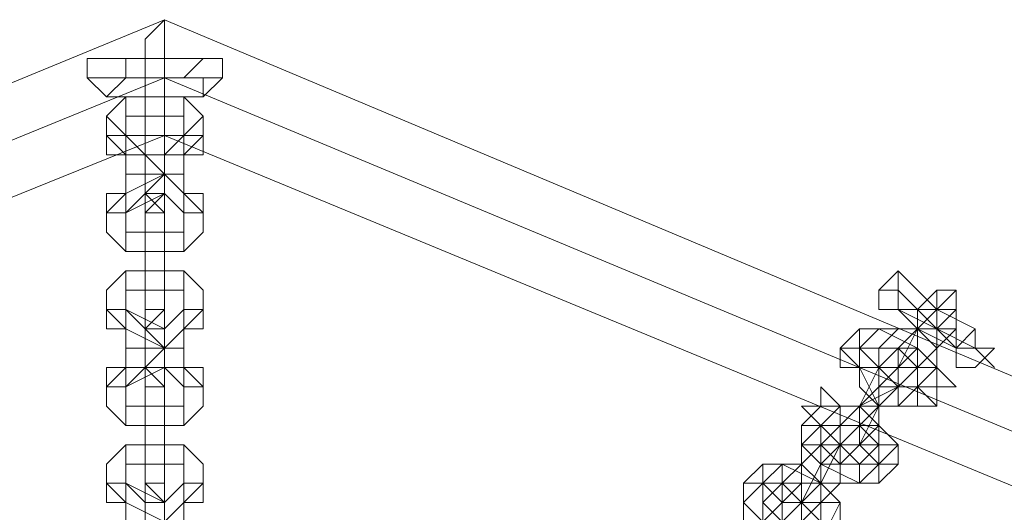
# Model space of a CAD drawing. Units: millimetres. Extents: x 340 to 31402, y 1094 to 32170.
# Drawn here: x 15847 to 16022, y 4031 to 4119 of the extents above; entities that cross this region are included whole.
import ezdxf

# ---------------------------------------------------------------- set-up
doc = ezdxf.new("R2010")
doc.units = ezdxf.units.MM

# ---------------------------------------------------------------- blocks, each defined once
blk = doc.blocks.new('WMF2')
at = {"color": 7, "lineweight": 0}
for points in [[(30273.332, -25593.38), (30185.519, -25557.222), (30151.082, -25471.13), (30185.519, -25385.038), (30273.332, -25348.879), (30359.424, -25385.038), (30395.583, -25471.13), (30359.424, -25557.222), (30273.332, -25593.38)], [(30271.61, -25350.601), (30271.61, -25352.323), (30273.332, -25352.323), (30273.332, -25350.601), (30273.332, -25348.879), (30271.61, -25350.601)], [(30268.167, -25352.323), (30266.445, -25352.323), (30266.445, -25354.045), (30268.167, -25355.767), (30269.889, -25354.045), (30269.889, -25352.323), (30268.167, -25352.323)], [(30271.61, -25352.323), (30271.61, -25354.045), (30273.332, -25354.045), (30273.332, -25352.323), (30271.61, -25352.323)], [(30271.61, -25352.323), (30273.332, -25352.323), (30271.61, -25352.323)], [(30276.776, -25355.767), (30276.776, -25354.045), (30275.054, -25354.045), (30276.776, -25352.323), (30278.498, -25352.323), (30278.498, -25354.045), (30276.776, -25355.767)], [(30273.332, -25588.215), (30188.962, -25553.778), (30154.526, -25471.13), (30188.962, -25388.482), (30273.332, -25354.045), (30355.98, -25388.482), (30390.417, -25471.13), (30355.98, -25553.778), (30273.332, -25588.215)], [(30273.332, -25588.215), (30188.962, -25553.778), (30154.526, -25471.13), (30188.962, -25388.482), (30273.332, -25354.045), (30355.98, -25388.482), (30390.417, -25471.13), (30355.98, -25553.778), (30273.332, -25588.215)], [(30268.167, -25357.489), (30269.889, -25359.21), (30269.889, -25357.489), (30269.889, -25355.767), (30268.167, -25357.489)], [(30273.332, -25355.767), (30273.332, -25357.489), (30271.61, -25357.489), (30271.61, -25355.767), (30273.332, -25355.767)], [(30276.776, -25357.489), (30275.054, -25359.21), (30275.054, -25357.489), (30275.054, -25355.767), (30276.776, -25357.489)], [(30273.332, -25359.21), (30271.61, -25359.21), (30271.61, -25357.489), (30273.332, -25357.489), (30273.332, -25359.21)], [(30273.332, -25357.489), (30271.61, -25357.489), (30273.332, -25357.489)], [(30271.61, -25359.21), (30273.332, -25359.21), (30273.332, -25357.489), (30271.61, -25357.489), (30271.61, -25359.21)], [(30273.332, -25583.049), (30192.406, -25550.334), (30159.691, -25471.13), (30192.406, -25391.925), (30273.332, -25359.21), (30352.537, -25391.925), (30385.252, -25471.13), (30352.537, -25550.334), (30273.332, -25583.049)], [(30268.167, -25359.21), (30268.167, -25360.932), (30269.889, -25360.932), (30269.889, -25359.21), (30268.167, -25359.21)], [(30271.61, -25360.932), (30273.332, -25362.654), (30273.332, -25360.932), (30273.332, -25359.21), (30271.61, -25359.21), (30271.61, -25360.932)], [(30271.61, -25360.932), (30271.61, -25359.21), (30273.332, -25359.21), (30273.332, -25360.932), (30271.61, -25360.932)], [(30276.776, -25359.21), (30276.776, -25360.932), (30275.054, -25360.932), (30275.054, -25359.21), (30276.776, -25359.21)], [(30273.332, -25364.376), (30273.332, -25366.098), (30271.61, -25364.376), (30273.332, -25362.654), (30273.332, -25364.376)], [(30268.167, -25366.098), (30269.889, -25366.098), (30269.889, -25364.376), (30268.167, -25364.376), (30268.167, -25366.098)], [(30273.332, -25364.376), (30271.61, -25364.376), (30271.61, -25366.098), (30273.332, -25366.098), (30273.332, -25364.376)], [(30271.61, -25366.098), (30271.61, -25367.82), (30273.332, -25367.82), (30273.332, -25366.098), (30273.332, -25364.376), (30271.61, -25366.098)], [(30276.776, -25366.098), (30275.054, -25366.098), (30275.054, -25364.376), (30276.776, -25364.376), (30276.776, -25366.098)], [(30268.167, -25367.82), (30269.889, -25369.541), (30269.889, -25367.82), (30269.889, -25366.098), (30268.167, -25366.098), (30268.167, -25367.82)], [(30273.332, -25366.098), (30273.332, -25367.82), (30271.61, -25367.82), (30271.61, -25366.098), (30273.332, -25366.098)], [(30276.776, -25367.82), (30275.054, -25369.541), (30275.054, -25367.82), (30275.054, -25366.098), (30276.776, -25366.098), (30276.776, -25367.82)], [(30271.61, -25367.82), (30271.61, -25369.541), (30273.332, -25369.541), (30273.332, -25367.82), (30271.61, -25367.82)], [(30271.61, -25367.82), (30273.332, -25367.82), (30271.61, -25367.82)], [(30268.167, -25372.985), (30268.167, -25374.707), (30269.889, -25374.707), (30269.889, -25372.985), (30269.889, -25371.263), (30268.167, -25372.985)], [(30273.332, -25371.263), (30273.332, -25372.985), (30271.61, -25372.985), (30271.61, -25371.263), (30273.332, -25371.263)], [(30276.776, -25372.985), (30276.776, -25374.707), (30275.054, -25374.707), (30275.054, -25372.985), (30275.054, -25371.263), (30276.776, -25372.985)], [(30338.762, -25371.263), (30337.04, -25372.985), (30337.04, -25374.707), (30338.762, -25374.707), (30338.762, -25372.985), (30338.762, -25371.263)], [(30273.332, -25374.707), (30271.61, -25374.707), (30271.61, -25372.985), (30273.332, -25372.985), (30273.332, -25374.707)], [(30273.332, -25372.985), (30271.61, -25372.985), (30273.332, -25372.985)], [(30271.61, -25374.707), (30273.332, -25374.707), (30273.332, -25372.985), (30271.61, -25372.985), (30271.61, -25374.707)], [(30342.206, -25372.985), (30342.206, -25374.707), (30343.928, -25374.707), (30343.928, -25372.985), (30342.206, -25372.985)], [(30268.167, -25374.707), (30268.167, -25376.429), (30269.889, -25376.429), (30269.889, -25374.707), (30268.167, -25374.707)], [(30271.61, -25376.429), (30273.332, -25378.151), (30273.332, -25376.429), (30273.332, -25374.707), (30271.61, -25376.429)], [(30271.61, -25376.429), (30271.61, -25374.707), (30273.332, -25374.707), (30273.332, -25376.429), (30271.61, -25376.429)], [(30276.776, -25374.707), (30276.776, -25376.429), (30275.054, -25376.429), (30275.054, -25374.707), (30276.776, -25374.707)], [(30340.484, -25374.707), (30340.484, -25376.429), (30342.206, -25376.429), (30343.928, -25374.707), (30342.206, -25374.707), (30340.484, -25374.707)], [(30342.206, -25374.707), (30343.928, -25374.707), (30343.928, -25376.429), (30342.206, -25376.429), (30342.206, -25374.707)], [(30335.318, -25376.429), (30335.318, -25378.151), (30337.04, -25378.151), (30338.762, -25376.429), (30337.04, -25376.429), (30335.318, -25376.429)], [(30340.484, -25379.872), (30338.762, -25379.872), (30338.762, -25378.151), (30340.484, -25376.429), (30340.484, -25378.151), (30340.484, -25379.872)], [(30345.649, -25379.872), (30343.928, -25379.872), (30343.928, -25378.151), (30345.649, -25376.429), (30345.649, -25378.151), (30347.371, -25378.151), (30345.649, -25379.872)], [(30273.332, -25379.872), (30273.332, -25381.594), (30271.61, -25379.872), (30273.332, -25378.151), (30273.332, -25379.872)], [(30333.597, -25378.151), (30333.597, -25379.872), (30335.318, -25379.872), (30337.04, -25379.872), (30335.318, -25378.151), (30333.597, -25378.151)], [(30337.04, -25379.872), (30338.762, -25381.594), (30340.484, -25381.594), (30340.484, -25379.872), (30338.762, -25379.872), (30338.762, -25378.151), (30337.04, -25379.872)], [(30340.484, -25379.872), (30340.484, -25378.151), (30338.762, -25378.151), (30338.762, -25379.872), (30340.484, -25379.872)], [(30268.167, -25381.594), (30269.889, -25381.594), (30269.889, -25379.872), (30268.167, -25379.872), (30268.167, -25381.594)], [(30273.332, -25379.872), (30271.61, -25379.872), (30271.61, -25381.594), (30273.332, -25381.594), (30273.332, -25379.872)], [(30276.776, -25381.594), (30275.054, -25381.594), (30275.054, -25379.872), (30276.776, -25379.872), (30276.776, -25381.594)], [(30338.762, -25381.594), (30337.04, -25381.594), (30337.04, -25379.872), (30338.762, -25379.872), (30340.484, -25379.872), (30338.762, -25381.594)], [(30337.04, -25381.594), (30337.04, -25383.316), (30338.762, -25383.316), (30338.762, -25381.594), (30337.04, -25379.872), (30337.04, -25381.594)], [(30337.04, -25379.872), (30338.762, -25381.594), (30337.04, -25381.594), (30337.04, -25379.872)], [(30342.206, -25381.594), (30340.484, -25381.594), (30340.484, -25379.872), (30342.206, -25379.872), (30343.928, -25381.594), (30342.206, -25381.594)], [(30268.167, -25383.316), (30269.889, -25385.038), (30269.889, -25383.316), (30269.889, -25381.594), (30268.167, -25381.594), (30268.167, -25383.316)], [(30271.61, -25381.594), (30271.61, -25383.316), (30273.332, -25383.316), (30273.332, -25381.594), (30271.61, -25381.594)], [(30273.332, -25381.594), (30273.332, -25383.316), (30271.61, -25383.316), (30271.61, -25381.594), (30273.332, -25381.594)], [(30276.776, -25383.316), (30275.054, -25385.038), (30275.054, -25383.316), (30275.054, -25381.594), (30276.776, -25381.594), (30276.776, -25383.316)], [(30331.875, -25383.316), (30330.153, -25383.316), (30331.875, -25385.038), (30333.597, -25385.038), (30333.597, -25383.316), (30331.875, -25381.594), (30331.875, -25383.316)], [(30342.206, -25383.316), (30340.484, -25383.316), (30338.762, -25383.316), (30338.762, -25381.594), (30340.484, -25381.594), (30342.206, -25383.316)], [(30271.61, -25385.038), (30273.332, -25385.038), (30273.332, -25383.316), (30271.61, -25383.316), (30271.61, -25385.038)], [(30271.61, -25383.316), (30273.332, -25383.316), (30271.61, -25383.316)], [(30337.04, -25385.038), (30335.318, -25385.038), (30333.597, -25385.038), (30333.597, -25383.316), (30335.318, -25383.316), (30337.04, -25385.038)], [(30330.153, -25385.038), (30330.153, -25386.76), (30331.875, -25386.76), (30331.875, -25385.038), (30330.153, -25385.038)], [(30333.597, -25385.038), (30333.597, -25386.76), (30335.318, -25386.76), (30335.318, -25385.038), (30333.597, -25385.038)], [(30335.318, -25386.76), (30333.597, -25388.482), (30333.597, -25386.76), (30333.597, -25385.038), (30335.318, -25385.038), (30335.318, -25386.76)], [(30335.318, -25386.76), (30335.318, -25385.038), (30333.597, -25385.038), (30335.318, -25385.038), (30335.318, -25386.76)], [(30268.167, -25388.482), (30268.167, -25390.203), (30269.889, -25390.203), (30269.889, -25388.482), (30269.889, -25386.76), (30268.167, -25388.482)], [(30273.332, -25388.482), (30271.61, -25388.482), (30271.61, -25386.76), (30273.332, -25386.76), (30273.332, -25388.482)], [(30276.776, -25388.482), (30276.776, -25390.203), (30275.054, -25390.203), (30275.054, -25388.482), (30275.054, -25386.76), (30276.776, -25388.482)], [(30331.875, -25386.76), (30331.875, -25388.482), (30333.597, -25388.482), (30333.597, -25386.76), (30331.875, -25386.76)], [(30331.875, -25386.76), (30333.597, -25386.76), (30333.597, -25388.482), (30331.875, -25386.76)], [(30338.762, -25388.482), (30337.04, -25388.482), (30335.318, -25386.76), (30337.04, -25386.76), (30338.762, -25386.76), (30338.762, -25388.482)], [(30273.332, -25390.203), (30273.332, -25391.925), (30271.61, -25390.203), (30271.61, -25388.482), (30273.332, -25388.482), (30273.332, -25390.203)], [(30273.332, -25388.482), (30271.61, -25388.482), (30273.332, -25388.482)], [(30271.61, -25390.203), (30273.332, -25390.203), (30273.332, -25388.482), (30271.61, -25388.482), (30271.61, -25390.203)], [(30326.709, -25388.482), (30326.709, -25390.203), (30328.431, -25391.925), (30328.431, -25390.203), (30328.431, -25388.482), (30326.709, -25388.482)], [(30337.04, -25390.203), (30335.318, -25390.203), (30335.318, -25388.482), (30337.04, -25388.482), (30337.04, -25390.203)], [(30268.167, -25390.203), (30268.167, -25391.925), (30269.889, -25391.925), (30269.889, -25390.203), (30268.167, -25390.203)], [(30271.61, -25391.925), (30273.332, -25391.925), (30273.332, -25390.203), (30271.61, -25390.203), (30271.61, -25391.925)], [(30276.776, -25390.203), (30276.776, -25391.925), (30275.054, -25391.925), (30275.054, -25390.203), (30276.776, -25390.203)], [(30324.987, -25390.203), (30324.987, -25391.925), (30326.709, -25393.647), (30326.709, -25391.925), (30326.709, -25390.203), (30324.987, -25390.203)], [(30331.875, -25391.925), (30330.153, -25391.925), (30330.153, -25390.203), (30328.431, -25390.203), (30330.153, -25391.925), (30331.875, -25391.925)], [(30331.875, -25391.925), (30330.153, -25391.925), (30330.153, -25390.203), (30331.875, -25390.203), (30331.875, -25391.925)], [(30271.61, -25391.925), (30273.332, -25391.925), (30271.61, -25391.925)], [(30330.153, -25393.647), (30328.431, -25393.647), (30328.431, -25391.925), (30330.153, -25391.925), (30330.153, -25393.647)], [(30328.431, -25391.925), (30328.431, -25393.647), (30330.153, -25393.647), (30330.153, -25391.925), (30328.431, -25391.925)], [(30333.597, -25393.647), (30333.597, -25395.369), (30331.875, -25395.369), (30331.875, -25393.647), (30331.875, -25391.925), (30333.597, -25391.925), (30333.597, -25393.647)]]:
    blk.add_lwpolyline(points, close=True, dxfattribs=at)
for points in [[(30273.332, -25348.879), (30273.332, -25352.323)], [(30273.332, -25357.489), (30273.332, -25355.767), (30273.332, -25352.323), (30273.332, -25348.879)], [(30273.332, -25359.21), (30273.332, -25357.489), (30273.332, -25354.045), (30273.332, -25350.601), (30273.332, -25348.879)], [(30271.61, -25350.601), (30271.61, -25352.323)], [(30271.61, -25355.767), (30271.61, -25354.045), (30271.61, -25352.323), (30271.61, -25350.601)], [(30273.332, -25350.601), (30273.332, -25352.323)], [(30273.332, -25355.767), (30273.332, -25354.045), (30273.332, -25352.323), (30273.332, -25350.601)], [(30273.332, -25350.601), (30273.332, -25354.045), (30273.332, -25357.489), (30273.332, -25359.21)], [(30276.776, -25352.323), (30275.054, -25352.323), (30273.332, -25352.323), (30269.889, -25352.323), (30268.167, -25352.323)], [(30269.889, -25352.323), (30273.332, -25352.323), (30275.054, -25352.323), (30276.776, -25352.323)], [(30271.61, -25352.323), (30271.61, -25354.045), (30271.61, -25357.489), (30271.61, -25359.21)], [(30273.332, -25352.323), (30273.332, -25354.045), (30273.332, -25355.767)], [(30273.332, -25354.045), (30273.332, -25352.323)], [(30273.332, -25355.767), (30273.332, -25354.045), (30273.332, -25352.323)], [(30273.332, -25352.323), (30273.332, -25354.045), (30273.332, -25355.767)], [(30273.332, -25352.323), (30273.332, -25354.045), (30273.332, -25357.489), (30273.332, -25359.21)], [(30273.332, -25352.323), (30273.332, -25354.045), (30273.332, -25357.489), (30273.332, -25360.932), (30273.332, -25359.21)], [(30273.332, -25352.323), (30273.332, -25354.045)], [(30273.332, -25355.767), (30273.332, -25354.045), (30273.332, -25352.323)], [(30278.498, -25354.045), (30276.776, -25354.045), (30273.332, -25354.045), (30268.167, -25354.045), (30266.445, -25354.045)], [(30268.167, -25354.045), (30273.332, -25354.045), (30276.776, -25354.045), (30278.498, -25354.045)], [(30276.776, -25354.045), (30275.054, -25354.045), (30273.332, -25354.045), (30269.889, -25354.045), (30268.167, -25354.045)], [(30275.054, -25354.045), (30273.332, -25354.045), (30269.889, -25354.045)], [(30269.889, -25354.045), (30273.332, -25354.045), (30275.054, -25354.045)], [(30269.889, -25354.045), (30273.332, -25354.045), (30275.054, -25354.045), (30276.776, -25354.045)], [(30273.332, -25354.045), (30273.332, -25355.767), (30273.332, -25357.489)], [(30276.776, -25355.767), (30275.054, -25355.767), (30273.332, -25355.767), (30269.889, -25355.767), (30268.167, -25355.767)], [(30276.776, -25357.489), (30275.054, -25355.767), (30273.332, -25355.767), (30269.889, -25355.767), (30268.167, -25357.489)], [(30269.889, -25355.767), (30273.332, -25355.767), (30275.054, -25355.767), (30276.776, -25355.767)], [(30269.889, -25355.767), (30269.889, -25359.21)], [(30275.054, -25355.767), (30273.332, -25355.767), (30269.889, -25355.767)], [(30271.61, -25359.21), (30271.61, -25355.767)], [(30273.332, -25359.21), (30273.332, -25355.767)], [(30273.332, -25357.489), (30273.332, -25355.767)], [(30273.332, -25357.489), (30273.332, -25355.767)], [(30273.332, -25355.767), (30273.332, -25357.489)], [(30275.054, -25359.21), (30275.054, -25355.767)], [(30268.167, -25357.489), (30268.167, -25359.21)], [(30269.889, -25357.489), (30269.889, -25359.21)], [(30275.054, -25359.21), (30275.054, -25357.489), (30273.332, -25357.489), (30269.889, -25357.489), (30269.889, -25359.21)], [(30275.054, -25357.489), (30273.332, -25357.489), (30271.61, -25357.489), (30269.889, -25357.489)], [(30273.332, -25359.21), (30273.332, -25357.489)], [(30273.332, -25357.489), (30273.332, -25359.21)], [(30273.332, -25366.098), (30273.332, -25362.654), (30273.332, -25359.21), (30273.332, -25357.489)], [(30275.054, -25359.21), (30275.054, -25357.489)], [(30276.776, -25359.21), (30276.776, -25357.489)], [(30268.167, -25359.21), (30269.889, -25360.932), (30273.332, -25360.932), (30275.054, -25360.932), (30276.776, -25359.21)], [(30269.889, -25359.21), (30273.332, -25359.21), (30275.054, -25359.21)], [(30269.889, -25359.21), (30271.61, -25360.932), (30273.332, -25360.932), (30275.054, -25359.21)], [(30269.889, -25359.21), (30269.889, -25360.932)], [(30271.61, -25359.21), (30271.61, -25360.932)], [(30271.61, -25364.376), (30271.61, -25362.654), (30271.61, -25360.932), (30271.61, -25359.21)], [(30273.332, -25359.21), (30273.332, -25362.654), (30273.332, -25366.098), (30273.332, -25367.82)], [(30273.332, -25359.21), (30273.332, -25360.932)], [(30273.332, -25359.21), (30273.332, -25362.654)], [(30273.332, -25364.376), (30273.332, -25362.654), (30273.332, -25360.932), (30273.332, -25359.21)], [(30273.332, -25362.654), (30273.332, -25360.932), (30273.332, -25359.21)], [(30273.332, -25359.21), (30273.332, -25360.932), (30273.332, -25362.654)], [(30273.332, -25362.654), (30273.332, -25360.932), (30273.332, -25359.21)], [(30275.054, -25360.932), (30275.054, -25359.21)], [(30269.889, -25360.932), (30269.889, -25362.654), (30273.332, -25362.654), (30275.054, -25362.654), (30275.054, -25360.932)], [(30271.61, -25360.932), (30271.61, -25362.654), (30271.61, -25364.376), (30271.61, -25366.098)], [(30273.332, -25360.932), (30273.332, -25362.654), (30273.332, -25364.376), (30273.332, -25366.098)], [(30276.776, -25366.098), (30275.054, -25364.376), (30273.332, -25362.654), (30269.889, -25364.376), (30268.167, -25366.098)], [(30275.054, -25364.376), (30275.054, -25362.654), (30273.332, -25362.654), (30269.889, -25362.654), (30269.889, -25364.376)], [(30273.332, -25366.098), (30273.332, -25362.654)], [(30273.332, -25362.654), (30273.332, -25364.376), (30273.332, -25366.098)], [(30273.332, -25364.376), (30273.332, -25362.654)], [(30273.332, -25362.654), (30273.332, -25364.376)], [(30269.889, -25364.376), (30269.889, -25366.098)], [(30275.054, -25366.098), (30273.332, -25364.376), (30269.889, -25366.098)], [(30275.054, -25366.098), (30273.332, -25364.376), (30271.61, -25364.376), (30269.889, -25366.098)], [(30271.61, -25366.098), (30271.61, -25364.376)], [(30273.332, -25366.098), (30273.332, -25364.376)], [(30273.332, -25364.376), (30273.332, -25367.82)], [(30273.332, -25372.985), (30273.332, -25371.263), (30273.332, -25367.82), (30273.332, -25364.376)], [(30275.054, -25366.098), (30275.054, -25364.376)], [(30268.167, -25366.098), (30268.167, -25367.82)], [(30269.889, -25366.098), (30269.889, -25367.82), (30273.332, -25367.82), (30275.054, -25367.82), (30275.054, -25366.098)], [(30269.889, -25366.098), (30269.889, -25367.82)], [(30269.889, -25366.098), (30269.889, -25369.541)], [(30271.61, -25366.098), (30271.61, -25367.82)], [(30271.61, -25371.263), (30271.61, -25369.541), (30271.61, -25367.82), (30271.61, -25366.098)], [(30273.332, -25367.82), (30273.332, -25366.098)], [(30273.332, -25366.098), (30273.332, -25367.82)], [(30273.332, -25371.263), (30273.332, -25369.541), (30273.332, -25367.82), (30273.332, -25366.098)], [(30275.054, -25367.82), (30275.054, -25366.098)], [(30275.054, -25369.541), (30275.054, -25366.098)], [(30276.776, -25367.82), (30276.776, -25366.098)], [(30268.167, -25367.82), (30269.889, -25369.541), (30273.332, -25369.541), (30275.054, -25369.541), (30276.776, -25367.82)], [(30269.889, -25367.82), (30271.61, -25367.82), (30273.332, -25367.82), (30275.054, -25367.82)], [(30271.61, -25367.82), (30271.61, -25371.263), (30271.61, -25372.985), (30271.61, -25374.707)], [(30273.332, -25367.82), (30273.332, -25369.541)], [(30273.332, -25369.541), (30273.332, -25367.82)], [(30273.332, -25367.82), (30273.332, -25371.263), (30273.332, -25372.985), (30273.332, -25374.707)], [(30273.332, -25367.82), (30273.332, -25369.541), (30273.332, -25372.985), (30273.332, -25376.429), (30273.332, -25374.707)], [(30273.332, -25367.82), (30273.332, -25369.541)], [(30273.332, -25371.263), (30273.332, -25369.541), (30273.332, -25367.82)], [(30269.889, -25369.541), (30273.332, -25369.541), (30275.054, -25369.541)], [(30273.332, -25369.541), (30273.332, -25371.263), (30273.332, -25372.985)], [(30276.776, -25372.985), (30275.054, -25371.263), (30273.332, -25371.263), (30269.889, -25371.263), (30268.167, -25372.985)], [(30269.889, -25371.263), (30269.889, -25374.707)], [(30275.054, -25371.263), (30273.332, -25371.263), (30269.889, -25371.263)], [(30271.61, -25374.707), (30271.61, -25371.263)], [(30273.332, -25374.707), (30273.332, -25371.263)], [(30273.332, -25372.985), (30273.332, -25371.263)], [(30273.332, -25372.985), (30273.332, -25371.263)], [(30273.332, -25371.263), (30273.332, -25372.985)], [(30275.054, -25374.707), (30275.054, -25371.263)], [(30345.649, -25378.151), (30345.649, -25376.429), (30342.206, -25374.707), (30340.484, -25372.985), (30338.762, -25371.263)], [(30268.167, -25372.985), (30268.167, -25374.707)], [(30269.889, -25372.985), (30269.889, -25374.707)], [(30275.054, -25374.707), (30275.054, -25372.985), (30273.332, -25372.985), (30269.889, -25372.985), (30269.889, -25374.707)], [(30275.054, -25372.985), (30273.332, -25372.985), (30271.61, -25372.985), (30269.889, -25372.985)], [(30273.332, -25374.707), (30273.332, -25372.985)], [(30273.332, -25372.985), (30273.332, -25374.707)], [(30273.332, -25381.594), (30273.332, -25378.151), (30273.332, -25374.707), (30273.332, -25372.985)], [(30275.054, -25374.707), (30275.054, -25372.985)], [(30276.776, -25374.707), (30276.776, -25372.985)], [(30347.371, -25379.872), (30345.649, -25378.151), (30342.206, -25376.429), (30338.762, -25372.985), (30337.04, -25372.985)], [(30338.762, -25379.872), (30340.484, -25376.429), (30342.206, -25374.707), (30343.928, -25372.985)], [(30338.762, -25378.151), (30340.484, -25376.429), (30342.206, -25374.707), (30342.206, -25372.985)], [(30345.649, -25378.151), (30343.928, -25378.151), (30342.206, -25376.429), (30338.762, -25374.707), (30338.762, -25372.985)], [(30338.762, -25372.985), (30342.206, -25376.429), (30345.649, -25378.151), (30347.371, -25379.872)], [(30342.206, -25372.985), (30340.484, -25374.707)], [(30340.484, -25372.985), (30342.206, -25374.707), (30345.649, -25376.429), (30345.649, -25378.151)], [(30343.928, -25372.985), (30342.206, -25374.707)], [(30268.167, -25374.707), (30269.889, -25376.429), (30273.332, -25378.151), (30275.054, -25376.429), (30276.776, -25374.707)], [(30269.889, -25374.707), (30273.332, -25376.429), (30275.054, -25374.707)], [(30269.889, -25374.707), (30271.61, -25376.429), (30273.332, -25376.429), (30275.054, -25374.707)], [(30269.889, -25374.707), (30269.889, -25376.429)], [(30271.61, -25374.707), (30271.61, -25376.429)], [(30271.61, -25379.872), (30271.61, -25378.151), (30271.61, -25376.429), (30271.61, -25374.707)], [(30273.332, -25374.707), (30273.332, -25378.151), (30273.332, -25381.594), (30273.332, -25383.316)], [(30273.332, -25374.707), (30273.332, -25376.429)], [(30273.332, -25374.707), (30273.332, -25378.151)], [(30273.332, -25379.872), (30273.332, -25378.151), (30273.332, -25376.429), (30273.332, -25374.707)], [(30273.332, -25378.151), (30273.332, -25376.429), (30273.332, -25374.707)], [(30273.332, -25374.707), (30273.332, -25376.429), (30273.332, -25378.151)], [(30273.332, -25378.151), (30273.332, -25376.429), (30273.332, -25374.707)], [(30275.054, -25376.429), (30275.054, -25374.707)], [(30342.206, -25374.707), (30340.484, -25376.429), (30338.762, -25379.872), (30337.04, -25381.594)], [(30340.484, -25374.707), (30340.484, -25376.429), (30338.762, -25378.151), (30337.04, -25379.872)], [(30343.928, -25379.872), (30343.928, -25378.151), (30340.484, -25376.429), (30338.762, -25374.707), (30337.04, -25374.707)], [(30338.762, -25374.707), (30342.206, -25376.429), (30343.928, -25378.151), (30345.649, -25378.151)], [(30338.762, -25374.707), (30340.484, -25376.429), (30343.928, -25378.151), (30343.928, -25379.872)], [(30343.928, -25378.151), (30343.928, -25376.429), (30342.206, -25376.429), (30340.484, -25374.707), (30338.762, -25374.707)], [(30342.206, -25374.707), (30340.484, -25376.429)], [(30340.484, -25379.872), (30342.206, -25378.151), (30343.928, -25376.429), (30343.928, -25374.707)], [(30340.484, -25378.151), (30340.484, -25376.429), (30342.206, -25374.707)], [(30342.206, -25374.707), (30342.206, -25376.429), (30340.484, -25376.429)], [(30340.484, -25376.429), (30342.206, -25376.429), (30342.206, -25374.707)], [(30340.484, -25376.429), (30342.206, -25376.429), (30342.206, -25374.707)], [(30342.206, -25374.707), (30342.206, -25376.429), (30340.484, -25376.429)], [(30340.484, -25374.707), (30342.206, -25376.429), (30343.928, -25376.429), (30343.928, -25378.151)], [(30343.928, -25374.707), (30342.206, -25376.429)], [(30269.889, -25376.429), (30269.889, -25378.151), (30273.332, -25378.151), (30275.054, -25378.151), (30275.054, -25376.429)], [(30271.61, -25376.429), (30271.61, -25378.151), (30271.61, -25379.872), (30271.61, -25381.594)], [(30273.332, -25376.429), (30273.332, -25378.151), (30273.332, -25379.872), (30273.332, -25381.594)], [(30335.318, -25376.429), (30333.597, -25378.151)], [(30337.04, -25376.429), (30335.318, -25378.151)], [(30342.206, -25381.594), (30342.206, -25379.872), (30340.484, -25378.151), (30337.04, -25376.429), (30335.318, -25376.429)], [(30342.206, -25379.872), (30342.206, -25378.151), (30340.484, -25376.429), (30338.762, -25376.429), (30337.04, -25376.429)], [(30342.206, -25376.429), (30342.206, -25378.151), (30340.484, -25379.872), (30338.762, -25381.594)], [(30340.484, -25376.429), (30340.484, -25378.151), (30338.762, -25379.872)], [(30338.762, -25379.872), (30338.762, -25378.151), (30340.484, -25378.151), (30340.484, -25376.429)], [(30275.054, -25379.872), (30275.054, -25378.151), (30273.332, -25378.151), (30269.889, -25378.151), (30269.889, -25379.872)], [(30273.332, -25381.594), (30273.332, -25379.872), (30273.332, -25378.151)], [(30273.332, -25378.151), (30273.332, -25379.872), (30273.332, -25381.594)], [(30273.332, -25381.594), (30273.332, -25378.151)], [(30273.332, -25378.151), (30273.332, -25379.872), (30273.332, -25381.594)], [(30333.597, -25378.151), (30335.318, -25379.872), (30337.04, -25383.316), (30340.484, -25383.316), (30342.206, -25383.316)], [(30335.318, -25385.038), (30335.318, -25383.316), (30338.762, -25381.594), (30338.762, -25378.151), (30338.762, -25379.872)], [(30335.318, -25378.151), (30337.04, -25379.872), (30337.04, -25381.594), (30340.484, -25381.594)], [(30335.318, -25378.151), (30335.318, -25379.872)], [(30340.484, -25381.594), (30340.484, -25379.872), (30338.762, -25378.151), (30337.04, -25378.151), (30335.318, -25378.151)], [(30337.04, -25379.872), (30338.762, -25378.151)], [(30337.04, -25378.151), (30337.04, -25379.872)], [(30340.484, -25379.872), (30340.484, -25378.151), (30338.762, -25378.151), (30337.04, -25378.151)], [(30338.762, -25379.872), (30340.484, -25378.151)], [(30340.484, -25378.151), (30338.762, -25378.151), (30338.762, -25379.872)], [(30276.776, -25381.594), (30275.054, -25379.872), (30273.332, -25379.872), (30269.889, -25379.872), (30268.167, -25381.594)], [(30269.889, -25379.872), (30269.889, -25381.594)], [(30275.054, -25381.594), (30273.332, -25379.872), (30269.889, -25381.594)], [(30275.054, -25381.594), (30273.332, -25379.872), (30271.61, -25379.872), (30269.889, -25381.594)], [(30271.61, -25381.594), (30271.61, -25379.872)], [(30273.332, -25388.482), (30273.332, -25386.76), (30273.332, -25383.316), (30273.332, -25379.872), (30273.332, -25381.594)], [(30273.332, -25381.594), (30273.332, -25379.872)], [(30275.054, -25381.594), (30275.054, -25379.872)], [(30333.597, -25383.316), (30335.318, -25383.316), (30337.04, -25379.872)], [(30335.318, -25379.872), (30335.318, -25381.594), (30337.04, -25383.316), (30338.762, -25383.316), (30340.484, -25383.316)], [(30337.04, -25381.594), (30338.762, -25379.872)], [(30337.04, -25379.872), (30337.04, -25381.594)], [(30337.04, -25385.038), (30337.04, -25383.316), (30338.762, -25381.594), (30340.484, -25379.872), (30340.484, -25381.594)], [(30337.04, -25379.872), (30337.04, -25381.594), (30338.762, -25381.594)], [(30338.762, -25381.594), (30340.484, -25379.872)], [(30338.762, -25379.872), (30338.762, -25381.594)], [(30338.762, -25381.594), (30340.484, -25379.872)], [(30340.484, -25381.594), (30342.206, -25379.872)], [(30268.167, -25381.594), (30268.167, -25383.316)], [(30269.889, -25381.594), (30269.889, -25383.316), (30273.332, -25383.316), (30275.054, -25383.316), (30275.054, -25381.594)], [(30269.889, -25381.594), (30269.889, -25383.316)], [(30269.889, -25381.594), (30269.889, -25385.038)], [(30271.61, -25381.594), (30271.61, -25385.038)], [(30271.61, -25388.482), (30271.61, -25385.038), (30271.61, -25383.316), (30271.61, -25381.594)], [(30273.332, -25381.594), (30273.332, -25385.038)], [(30273.332, -25381.594), (30273.332, -25383.316)], [(30273.332, -25388.482), (30273.332, -25385.038), (30273.332, -25383.316), (30273.332, -25381.594)], [(30273.332, -25383.316), (30273.332, -25381.594)], [(30275.054, -25383.316), (30275.054, -25381.594)], [(30275.054, -25385.038), (30275.054, -25381.594)], [(30276.776, -25383.316), (30276.776, -25381.594)], [(30338.762, -25381.594), (30337.04, -25383.316), (30335.318, -25385.038), (30333.597, -25386.76)], [(30337.04, -25381.594), (30335.318, -25383.316), (30333.597, -25385.038)], [(30335.318, -25383.316), (30337.04, -25383.316), (30337.04, -25381.594), (30338.762, -25381.594)], [(30338.762, -25381.594), (30337.04, -25383.316)], [(30338.762, -25381.594), (30337.04, -25381.594), (30337.04, -25383.316)], [(30337.04, -25383.316), (30337.04, -25381.594), (30338.762, -25381.594)], [(30340.484, -25381.594), (30338.762, -25383.316)], [(30340.484, -25383.316), (30340.484, -25381.594)], [(30342.206, -25383.316), (30342.206, -25381.594)], [(30268.167, -25383.316), (30269.889, -25385.038), (30273.332, -25385.038), (30275.054, -25385.038), (30276.776, -25383.316)], [(30269.889, -25383.316), (30271.61, -25383.316), (30273.332, -25383.316), (30275.054, -25383.316)], [(30273.332, -25383.316), (30273.332, -25385.038), (30273.332, -25388.482), (30273.332, -25391.925)], [(30273.332, -25383.316), (30273.332, -25385.038)], [(30273.332, -25386.76), (30273.332, -25385.038), (30273.332, -25383.316)], [(30273.332, -25383.316), (30273.332, -25385.038)], [(30273.332, -25385.038), (30273.332, -25383.316)], [(30331.875, -25383.316), (30330.153, -25385.038)], [(30333.597, -25383.316), (30331.875, -25385.038)], [(30338.762, -25388.482), (30338.762, -25386.76), (30335.318, -25383.316), (30333.597, -25383.316), (30331.875, -25383.316)], [(30338.762, -25386.76), (30337.04, -25385.038), (30337.04, -25383.316), (30333.597, -25383.316)], [(30333.597, -25385.038), (30333.597, -25383.316)], [(30335.318, -25385.038), (30335.318, -25383.316), (30337.04, -25383.316)], [(30335.318, -25383.316), (30335.318, -25385.038)], [(30335.318, -25385.038), (30335.318, -25383.316)], [(30338.762, -25383.316), (30337.04, -25383.316), (30335.318, -25386.76)], [(30337.04, -25383.316), (30335.318, -25383.316), (30335.318, -25385.038)], [(30269.889, -25385.038), (30273.332, -25385.038), (30275.054, -25385.038)], [(30271.61, -25385.038), (30271.61, -25386.76), (30271.61, -25388.482), (30271.61, -25390.203)], [(30273.332, -25385.038), (30273.332, -25386.76), (30273.332, -25388.482), (30273.332, -25390.203)], [(30273.332, -25385.038), (30273.332, -25386.76), (30273.332, -25388.482)], [(30330.153, -25385.038), (30330.153, -25386.76), (30331.875, -25388.482), (30335.318, -25390.203), (30337.04, -25390.203)], [(30331.875, -25385.038), (30330.153, -25386.76)], [(30330.153, -25391.925), (30331.875, -25390.203), (30333.597, -25386.76), (30335.318, -25385.038)], [(30330.153, -25390.203), (30330.153, -25388.482), (30331.875, -25386.76), (30333.597, -25385.038)], [(30331.875, -25385.038), (30333.597, -25386.76), (30335.318, -25388.482), (30337.04, -25388.482)], [(30333.597, -25385.038), (30331.875, -25386.76)], [(30337.04, -25388.482), (30337.04, -25386.76), (30335.318, -25385.038), (30333.597, -25385.038), (30331.875, -25385.038)], [(30333.597, -25385.038), (30331.875, -25386.76)], [(30337.04, -25386.76), (30337.04, -25385.038), (30335.318, -25385.038), (30333.597, -25385.038)], [(30335.318, -25385.038), (30333.597, -25386.76)], [(30333.597, -25386.76), (30335.318, -25385.038)], [(30335.318, -25386.76), (30337.04, -25385.038)], [(30276.776, -25388.482), (30275.054, -25386.76), (30273.332, -25386.76), (30269.889, -25386.76), (30268.167, -25388.482)], [(30269.889, -25386.76), (30269.889, -25390.203)], [(30275.054, -25386.76), (30273.332, -25386.76), (30269.889, -25386.76)], [(30273.332, -25388.482), (30273.332, -25386.76)], [(30273.332, -25388.482), (30273.332, -25386.76)], [(30273.332, -25386.76), (30273.332, -25388.482)], [(30275.054, -25390.203), (30275.054, -25386.76)], [(30333.597, -25386.76), (30331.875, -25388.482), (30330.153, -25391.925), (30328.431, -25393.647)], [(30331.875, -25386.76), (30330.153, -25388.482), (30328.431, -25390.203), (30328.431, -25391.925)], [(30330.153, -25386.76), (30330.153, -25388.482), (30331.875, -25390.203), (30333.597, -25390.203), (30335.318, -25390.203)], [(30333.597, -25386.76), (30333.597, -25388.482), (30331.875, -25388.482), (30331.875, -25390.203)], [(30331.875, -25388.482), (30333.597, -25388.482), (30333.597, -25386.76)], [(30331.875, -25386.76), (30333.597, -25388.482), (30335.318, -25388.482)], [(30333.597, -25386.76), (30331.875, -25388.482)], [(30331.875, -25391.925), (30333.597, -25390.203), (30333.597, -25388.482), (30335.318, -25386.76)], [(30331.875, -25390.203), (30331.875, -25388.482), (30333.597, -25388.482), (30333.597, -25386.76)], [(30335.318, -25386.76), (30333.597, -25388.482)], [(30335.318, -25388.482), (30337.04, -25386.76)], [(30337.04, -25388.482), (30338.762, -25386.76)], [(30268.167, -25388.482), (30268.167, -25390.203)], [(30269.889, -25388.482), (30269.889, -25390.203)], [(30275.054, -25390.203), (30275.054, -25388.482), (30273.332, -25388.482), (30269.889, -25388.482), (30269.889, -25390.203)], [(30275.054, -25388.482), (30273.332, -25388.482), (30271.61, -25388.482), (30269.889, -25388.482)], [(30271.61, -25390.203), (30271.61, -25388.482)], [(30273.332, -25390.203), (30273.332, -25388.482)], [(30273.332, -25391.925), (30273.332, -25388.482)], [(30273.332, -25388.482), (30273.332, -25390.203)], [(30273.332, -25397.091), (30273.332, -25395.369), (30273.332, -25391.925), (30273.332, -25388.482)], [(30275.054, -25390.203), (30275.054, -25388.482)], [(30276.776, -25390.203), (30276.776, -25388.482)], [(30326.709, -25388.482), (30324.987, -25390.203)], [(30328.431, -25388.482), (30326.709, -25390.203)], [(30333.597, -25393.647), (30333.597, -25391.925), (30331.875, -25390.203), (30328.431, -25388.482), (30326.709, -25388.482)], [(30333.597, -25391.925), (30331.875, -25390.203), (30330.153, -25388.482), (30328.431, -25388.482)], [(30333.597, -25388.482), (30333.597, -25390.203), (30331.875, -25391.925), (30330.153, -25393.647)], [(30331.875, -25388.482), (30331.875, -25390.203), (30330.153, -25391.925)], [(30335.318, -25390.203), (30337.04, -25388.482)], [(30337.04, -25390.203), (30338.762, -25388.482)], [(30268.167, -25390.203), (30269.889, -25391.925), (30273.332, -25393.647), (30275.054, -25391.925), (30276.776, -25390.203)], [(30269.889, -25390.203), (30273.332, -25391.925), (30275.054, -25390.203)], [(30269.889, -25390.203), (30271.61, -25391.925), (30273.332, -25391.925), (30275.054, -25390.203)], [(30269.889, -25390.203), (30269.889, -25391.925)], [(30271.61, -25390.203), (30271.61, -25391.925)], [(30271.61, -25395.369), (30271.61, -25393.647), (30271.61, -25391.925), (30271.61, -25390.203)], [(30273.332, -25390.203), (30273.332, -25391.925), (30273.332, -25395.369), (30273.332, -25398.813)], [(30273.332, -25390.203), (30273.332, -25391.925)], [(30273.332, -25390.203), (30273.332, -25391.925)], [(30273.332, -25395.369), (30273.332, -25393.647), (30273.332, -25391.925), (30273.332, -25390.203)], [(30273.332, -25393.647), (30273.332, -25391.925), (30273.332, -25390.203)], [(30275.054, -25391.925), (30275.054, -25390.203)], [(30324.987, -25390.203), (30324.987, -25393.647), (30328.431, -25395.369), (30330.153, -25397.091), (30331.875, -25397.091)], [(30326.709, -25390.203), (30324.987, -25391.925)], [(30326.709, -25390.203), (30326.709, -25391.925), (30328.431, -25393.647), (30330.153, -25395.369), (30331.875, -25395.369)], [(30328.431, -25390.203), (30326.709, -25391.925)], [(30331.875, -25395.369), (30331.875, -25393.647), (30330.153, -25391.925), (30328.431, -25390.203), (30326.709, -25390.203)], [(30328.431, -25391.925), (30330.153, -25390.203)], [(30331.875, -25393.647), (30331.875, -25391.925), (30330.153, -25391.925), (30330.153, -25390.203), (30328.431, -25390.203)], [(30330.153, -25391.925), (30331.875, -25390.203)], [(30330.153, -25391.925), (30330.153, -25390.203), (30331.875, -25390.203)], [(30331.875, -25390.203), (30330.153, -25390.203), (30330.153, -25391.925)], [(30269.889, -25391.925), (30269.889, -25393.647), (30273.332, -25393.647), (30275.054, -25393.647), (30275.054, -25391.925)], [(30271.61, -25391.925), (30271.61, -25393.647), (30271.61, -25395.369), (30271.61, -25397.091)], [(30273.332, -25391.925), (30273.332, -25393.647), (30273.332, -25395.369), (30273.332, -25397.091)], [(30273.332, -25391.925), (30273.332, -25393.647), (30273.332, -25395.369)], [(30273.332, -25391.925), (30273.332, -25393.647)], [(30273.332, -25393.647), (30273.332, -25391.925)], [(30324.987, -25391.925), (30324.987, -25393.647), (30326.709, -25395.369), (30330.153, -25397.091)], [(30324.987, -25398.813), (30326.709, -25395.369), (30328.431, -25393.647), (30330.153, -25391.925)], [(30324.987, -25397.091), (30326.709, -25395.369), (30328.431, -25393.647), (30328.431, -25391.925)], [(30326.709, -25391.925), (30326.709, -25393.647), (30328.431, -25393.647), (30330.153, -25395.369)], [(30328.431, -25391.925), (30326.709, -25393.647)], [(30328.431, -25393.647), (30330.153, -25391.925)], [(30330.153, -25391.925), (30328.431, -25393.647)], [(30330.153, -25393.647), (30331.875, -25391.925)], [(30331.875, -25395.369), (30333.597, -25391.925)]]:
    blk.add_lwpolyline(points, dxfattribs=at)

msp = doc.modelspace()

# ---------------------------------------------------------------- block references
at = {"xscale": 2.001128158401116, "yscale": 2.001128158401116, "zscale": 2.001128158399987}
msp.add_blockref('WMF2', (-44708.28, 54845.54), dxfattribs=at)

doc.saveas('drawing.dxf')
